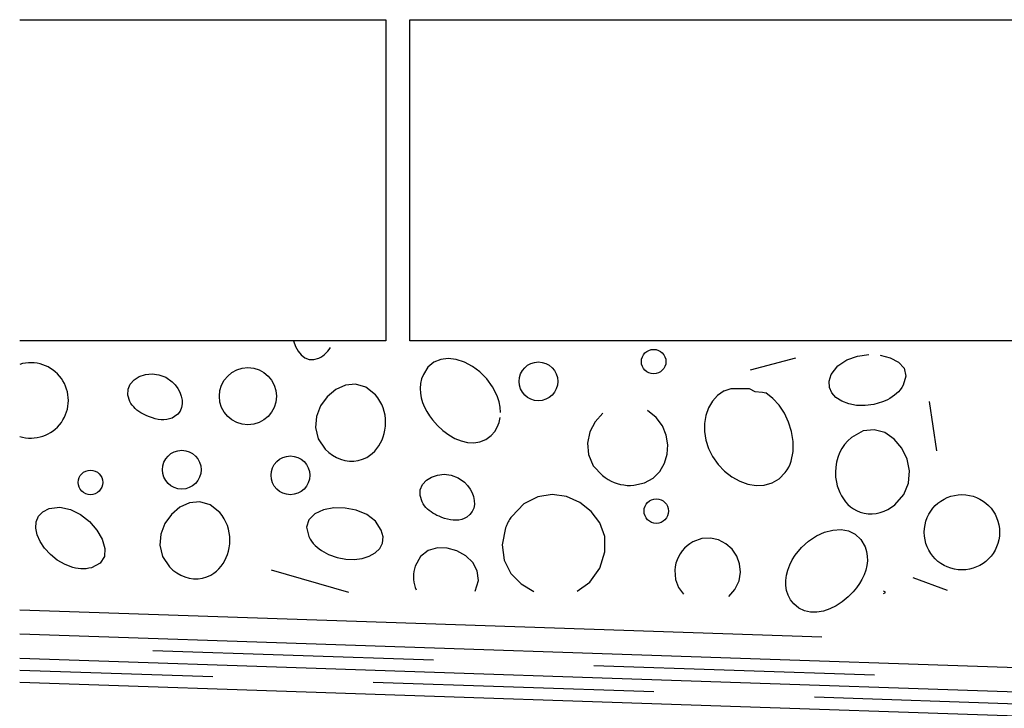
# Model space of a CAD drawing. Extents: x 0 to 2.02, y 0 to 1.44.
# Drawn here: x 0.37 to 0.5, y 0.5 to 0.58 of the extents above; entities that cross this region are included whole.
import ezdxf

# ---------------------------------------------------------------- set-up
doc = ezdxf.new("R2010")
doc.units = 0
doc.header["$MEASUREMENT"] = 0
doc.linetypes.add('Achse', pattern=[0.023, 0, -0.008, 0.015, 0])
doc.layers.add('05 Abdichtungen _ Trennlagen', color=7, linetype='Continuous')
doc.layers.add('06 Spezielles', color=7, linetype='Continuous')

msp = doc.modelspace()

# ---------------------------------------------------------------- linework, layer by layer
at = {"layer": '05 Abdichtungen _ Trennlagen', "linetype": 'Achse'}
msp.add_line((0.3746115915631978, 0.5102364128681165), (0.785411591563198, 0.4963575779960809), dxfattribs=at)
at = {"layer": '05 Abdichtungen _ Trennlagen', "linetype": 'Continuous'}
for p, q in [((0.3746115915631978, 0.5072347012277039), (0.7854115915631978, 0.4933558663556687)), ((0.3911907366912586, 0.5051737207299145), (0.4261707789399585, 0.5039919236749326)), ((0.3746115915631978, 0.5042329895872921), (0.7854115915631977, 0.490354154715257)), ((0.4461593745106445, 0.5033166110720857), (0.4811394167593445, 0.5021348140171038)), ((0.3746115915631978, 0.5027321337670876), (0.3986850339966296, 0.5019188150418321)), ((0.3746115915631977, 0.5012312779468813), (0.7854115915631978, 0.4873524430748457)), ((0.4186736295673154, 0.5012435024389847), (0.4536536718160155, 0.5000617053840033)), ((0.4736422673867013, 0.4993863927811559), (0.5086223096354014, 0.4982045957261745))]:
    msp.add_line(p, q, dxfattribs=at)
at = {"layer": '06 Spezielles', "linetype": 'Continuous'}
for p, q in [((0.3746115915631978, 0.5837056758814434), (0.4202251971213545, 0.5837056758814434)), ((0.4202251971213545, 0.5837056758814434), (0.4202251971213554, 0.543705675881446)), ((0.4232251971213549, 0.5837056758814434), (0.7232251971213551, 0.5837056758814461)), ((0.4232251971213551, 0.5437056758814456), (0.4232251971213549, 0.5837056758814434)), ((0.4202251971213554, 0.543705675881446), (0.3746115915631978, 0.543705675881446)), ((0.4087277871249164, 0.5437092394355081), (0.4089709414371048, 0.5430364170598705)), ((0.7232251971213551, 0.543705675881446), (0.4232251971213551, 0.543705675881446)), ((0.4089709414371048, 0.5430364170598705), (0.4092962826236927, 0.54244680818451)), ((0.4092962826236927, 0.54244680818451), (0.4096966200707227, 0.541963713477168)), ((0.4128169830249767, 0.5422127175176135), (0.4130021931816157, 0.5424250731785403)), ((0.4130021931816157, 0.5424250731785403), (0.4131713588304887, 0.5426530632160174)), ((0.4131713588304887, 0.5426530632160174), (0.4133250588284259, 0.5428945450778753)), ((0.4096966200707227, 0.541963713477168), (0.4101647631642388, 0.5416104336055851)), ((0.4101647631642388, 0.5416104336055851), (0.4106935212902841, 0.5414102692375025)), ((0.4106935212902841, 0.5414102692375025), (0.4112757038349016, 0.5413865210406632)), ((0.4112757038349016, 0.5413865210406632), (0.4119041201841354, 0.5415624896828075)), ((0.4119041201841354, 0.5415624896828075), (0.4121592969401508, 0.5416908823158333)), ((0.4121592969401508, 0.5416908823158333), (0.4123961137610754, 0.5418434795340898)), ((0.4123961137610754, 0.5418434795340898), (0.4126151495037403, 0.5420181387854068)), ((0.4126151495037403, 0.5420181387854068), (0.4128169830249767, 0.5422127175176135)), ((0.427075705410812, 0.5413999987062832), (0.4262178767861097, 0.5410491209574659)), ((0.4280221688664385, 0.5415083682465722), (0.427075705410812, 0.5413999987062832)), ((0.4290211336912457, 0.5413909812138531), (0.4280221688664385, 0.5415083682465722)), ((0.4300364664234909, 0.5410645892436432), (0.4290211336912457, 0.5413909812138531)), ((0.4656828785407694, 0.5401079064912526), (0.4713272425881421, 0.5416203092795335)), ((0.4765555671305325, 0.5406106881319932), (0.4776755424202828, 0.5413683879881379)), ((0.4776755424202828, 0.5413683879881379), (0.47900144916457, 0.5418320472261042)), ((0.47900144916457, 0.5418320472261042), (0.480422174822268, 0.5420178577325951)), ((0.4818266068522531, 0.5419420113943172), (0.4831036327133995, 0.5416207000979725)), ((0.4831036327133995, 0.5416207000979725), (0.4841421398645823, 0.5410701157302653)), ((0.4254848164540755, 0.5404389833646048), (0.4249126578764519, 0.5395528342921798)), ((0.4262178767861097, 0.5410491209574659), (0.4254848164540755, 0.5404389833646048)), ((0.4310320336014298, 0.5405459439714599), (0.4300364664234909, 0.5410645892436432)), ((0.4319717017633189, 0.5398517970328203), (0.4310320336014298, 0.5405459439714599)), ((0.4757526358364442, 0.5395427557709667), (0.4765555671305325, 0.5406106881319932)), ((0.4841421398645823, 0.5410701157302653), (0.4848310157646772, 0.5403064501778987)), ((0.4848310157646772, 0.5403064501778987), (0.4850591478725574, 0.5393458953275783)), ((0.3883897184060919, 0.5383326331984728), (0.3888715104917951, 0.5388660367588338)), ((0.3888715104917951, 0.5388660367588338), (0.3895132640671836, 0.539271419023315)), ((0.3895132640671836, 0.539271419023315), (0.3902717699248396, 0.5395273519946837)), ((0.3902717699248396, 0.5395273519946837), (0.3911038188573471, 0.5396124076757083)), ((0.3911038188573471, 0.5396124076757083), (0.3919662016572879, 0.5395051580691601)), ((0.3919662016572879, 0.5395051580691601), (0.3928157091172458, 0.5391841751778061)), ((0.3928157091172458, 0.5391841751778061), (0.3936091320298036, 0.5386280310044143)), ((0.4246951868299835, 0.5389801020004557), (0.4245666005215196, 0.5383974584907483)), ((0.4249126578764519, 0.5395528342921798), (0.4246951868299835, 0.5389801020004557)), ((0.4328193374474152, 0.5389989000632442), (0.4319717017633189, 0.5398517970328203)), ((0.4335388071919751, 0.5380040046982484), (0.4328193374474152, 0.5389989000632442)), ((0.4754779612375459, 0.538687678497332), (0.4757526358364437, 0.5395427557709658)), ((0.4755094957334239, 0.5379133990335161), (0.4754779612375459, 0.538687678497332)), ((0.4850591478725574, 0.5393458953275783), (0.4847154236470999, 0.5382046430660075)), ((0.3880788555334076, 0.5369674741790327), (0.3881110970174905, 0.5376926363394623)), ((0.3881110970174905, 0.5376926363394623), (0.3883897184060919, 0.5383326331984728)), ((0.3936091320298036, 0.5386280310044143), (0.3939953496488062, 0.5382266731853651)), ((0.3939953496488062, 0.5382266731853651), (0.3943175270608097, 0.5377856727009971)), ((0.3943175270608097, 0.5377856727009971), (0.394570065417172, 0.5373171400477914)), ((0.4139880446622289, 0.5376588239322819), (0.4129347490951554, 0.5367706414768385)), ((0.4151944190314799, 0.5382091402073446), (0.4139880446622289, 0.5376588239322819)), ((0.4164760142823176, 0.5383368155855104), (0.4151944190314799, 0.5382091402073446)), ((0.4177549724941502, 0.5379570753502634), (0.4164760142823176, 0.5383368155855104)), ((0.4189534357463847, 0.5369851447850871), (0.4177549724941502, 0.5379570753502634)), ((0.4245666005215196, 0.5383974584907483), (0.4245211688274091, 0.5378091090082115)), ((0.4245211688274091, 0.5378091090082115), (0.424553161624003, 0.5372192587979985)), ((0.4338720378840687, 0.5373923464265942), (0.4335388071919751, 0.5380040046982484)), ((0.4623959723044343, 0.5375014122028707), (0.4615832958235369, 0.5369210420540589)), ((0.4623959723044343, 0.5375014122028707), (0.4632664184120896, 0.5377843871367527)), ((0.4632664184120896, 0.5377843871367527), (0.4645675892506095, 0.5377843871367527)), ((0.4645675892506095, 0.5377843871367527), (0.4654969969924094, 0.5377843871367527)), ((0.4654969969924094, 0.5377843871367527), (0.4662405231858494, 0.5374126240400328)), ((0.4758084870106735, 0.5372323399863115), (0.4755094957334239, 0.5379133990335161)), ((0.48434065695476, 0.5376431378249182), (0.4841198815274295, 0.5373907908185025)), ((0.4845398277332787, 0.5379142933266614), (0.48434065695476, 0.5376431378249182)), ((0.4847154236470999, 0.5382046430660075), (0.4845398277332787, 0.5379142933266614)), ((0.3883362031612609, 0.5361785747144161), (0.3880788555334076, 0.5369674741790327)), ((0.394570065417172, 0.5373171400477914), (0.3947473658692521, 0.5368331857222302)), ((0.3947473658692521, 0.5368331857222302), (0.3948438295684076, 0.5363459202207981)), ((0.3948438295684076, 0.5363459202207981), (0.3948538576659968, 0.5358674540399759)), ((0.4129347490951554, 0.5367706414768385), (0.4121123902508529, 0.5356293675575299)), ((0.4192485443568015, 0.5366137189783173), (0.4189534357463847, 0.5369851447850871)), ((0.4195051103148466, 0.5362207625757911), (0.4192485443568015, 0.5366137189783173)), ((0.4197227852251786, 0.5358088919267208), (0.4195051103148466, 0.5362207625757911)), ((0.424553161624003, 0.5372192587979985), (0.42465684878765, 0.5366321131052629)), ((0.42465684878765, 0.5366321131052629), (0.4248265001947008, 0.5360518771751592)), ((0.4341429974857057, 0.5367579408984366), (0.4338720378840687, 0.5373923464265942)), ((0.4343458141931803, 0.5361097525175178), (0.4341429974857057, 0.5367579408984366)), ((0.460932768953854, 0.5362012894097647), (0.4604448192768107, 0.5353666350854431)), ((0.4615832958235369, 0.5369210420540589), (0.460932768953854, 0.5362012894097647)), ((0.4662405231858494, 0.5374126240400328), (0.4671699309276492, 0.5373196832658529)), ((0.4671699309276492, 0.5373196832658529), (0.4676034602933561, 0.5372646574051108)), ((0.4684788987835176, 0.5365643680249339), (0.4676034602933561, 0.5372646574051108)), ((0.4692500636809682, 0.5357034816778894), (0.4684788987835176, 0.5365643680249339)), ((0.47633618275589, 0.5366569239625116), (0.4758084870106735, 0.5372323399863115)), ((0.4770538306556689, 0.5361995735689096), (0.47633618275589, 0.5366569239625116)), ((0.4824518634280421, 0.5362500856144758), (0.4821350215038491, 0.5361185972916491)), ((0.4827608922146278, 0.5363976822367045), (0.4824518634280421, 0.5362500856144758)), ((0.4830601376477208, 0.5365617729006109), (0.4827608922146278, 0.5363976822367045)), ((0.4833476295114335, 0.5367427433484679), (0.4830601376477208, 0.5365617729006109)), ((0.4836213975898797, 0.5369409793225528), (0.4833476295114335, 0.5367427433484679)), ((0.4838794716671744, 0.5371568665651392), (0.4836213975898797, 0.5369409793225528)), ((0.4841198815274295, 0.5373907908185025), (0.4838794716671744, 0.5371568665651392)), ((0.3884772553806106, 0.5359326392206967), (0.3883362031612609, 0.5361785747144161)), ((0.3886387172470109, 0.5357032393782251), (0.3884772553806106, 0.5359326392206967)), ((0.3888188142648108, 0.5354897102373837), (0.3886387172470109, 0.5357032393782251)), ((0.3890157719383601, 0.5352913868485576), (0.3888188142648108, 0.5354897102373837)), ((0.3892278157720086, 0.5351076042621292), (0.3890157719383601, 0.5352913868485576)), ((0.3894531712701058, 0.5349376975284823), (0.3892278157720086, 0.5351076042621292)), ((0.3945922116619103, 0.5349853616260916), (0.3943093398629505, 0.5346059563859935)), ((0.3947718513133784, 0.5354098976762462), (0.3945922116619103, 0.5349853616260916)), ((0.3948538576659968, 0.5358674540399759), (0.3947718513133784, 0.5354098976762462)), ((0.4121123902508529, 0.5356293675575299), (0.4115988260499129, 0.5343197768908721)), ((0.4199012206924577, 0.5353807233803196), (0.4197227852251786, 0.5358088919267208)), ((0.4200400683213417, 0.5349388732858005), (0.4199012206924577, 0.5353807233803196)), ((0.4248265001947008, 0.5360518771751592), (0.4250563857215044, 0.535482756252839)), ((0.4250563857215044, 0.535482756252839), (0.4253407752444113, 0.5349289555834575)), ((0.4344746162027877, 0.5354567456875823), (0.4343458141931803, 0.5361097525175178)), ((0.4345235317108221, 0.534807884812373), (0.4344746162027877, 0.5354567456875823)), ((0.4539305653826219, 0.534176213792084), (0.4528643999908676, 0.5350592347399465)), ((0.4604448192768107, 0.5353666350854431), (0.4601198743738314, 0.5344415598965488)), ((0.4699013849652321, 0.5347090946747968), (0.4692500636809682, 0.5357034816778894)), ((0.4779226783966058, 0.5358727114122996), (0.4770538306556689, 0.5361995735689096)), ((0.4789039736652969, 0.5356887600994749), (0.4779226783966058, 0.5358727114122996)), ((0.4799589641483376, 0.5356601422372296), (0.4789039736652969, 0.5356887600994749)), ((0.4810488975323232, 0.5357992804323559), (0.4799589641483376, 0.5356601422372296)), ((0.4821350215038491, 0.5361185972916491), (0.4810488975323232, 0.5357992804323559)), ((0.4888905129580188, 0.53003057525703), (0.4879854453252028, 0.5361896407734301)), ((0.3896900639370003, 0.5347810016980015), (0.3894531712701058, 0.5349376975284823)), ((0.3899367192770428, 0.5346368518210673), (0.3896900639370003, 0.5347810016980015)), ((0.3901913627945824, 0.5345045829480664), (0.3899367192770428, 0.5346368518210673)), ((0.3904522199939692, 0.5343835301293804), (0.3901913627945824, 0.5345045829480664)), ((0.3907971542401411, 0.5342419151745337), (0.3904522199939692, 0.5343835301293804)), ((0.3911498659794096, 0.5341185607006436), (0.3907971542401411, 0.5342419151745337)), ((0.3915075726069644, 0.5340175891262784), (0.3911498659794096, 0.5341185607006436)), ((0.3918674915179963, 0.5339431228700113), (0.3915075726069644, 0.5340175891262784)), ((0.3922268401076949, 0.5338992843504138), (0.3918674915179963, 0.5339431228700113)), ((0.3925828357712513, 0.5338901959860545), (0.3922268401076949, 0.5338992843504138)), ((0.3929326959038556, 0.5339199801955075), (0.3925828357712513, 0.5338901959860545)), ((0.3932736379006975, 0.5339927593973401), (0.3929326959038556, 0.5339199801955075)), ((0.3936028791569689, 0.5341126560101261), (0.3932736379006975, 0.5339927593973401)), ((0.3939176370678585, 0.534283792452436), (0.3936028791569689, 0.5341126560101261)), ((0.3943093398629505, 0.5346059563859935), (0.3939176370678585, 0.534283792452436)), ((0.4115988260499129, 0.5343197768908721), (0.4114719144129275, 0.5329266441933815)), ((0.4201389797164911, 0.5344859579923762), (0.4200400683213417, 0.5349388732858005)), ((0.4201976064825632, 0.5340245938492574), (0.4201389797164911, 0.5344859579923762)), ((0.4202156002242179, 0.53355739720566), (0.4201976064825632, 0.5340245938492574)), ((0.4253407752444113, 0.5349289555834575), (0.4256739386397712, 0.5343946804121678)), ((0.4256739386397712, 0.5343946804121678), (0.4260501457839337, 0.5338841359841227)), ((0.4260501457839337, 0.5338841359841227), (0.4266642364129772, 0.5331890391275076)), ((0.4343582160073527, 0.5335584585411084), (0.4344866889135789, 0.534172134295634)), ((0.4472853837098151, 0.5347162422429874), (0.446326175002507, 0.5336556905253298)), ((0.4546999456654603, 0.5331321828808409), (0.4539305653826219, 0.534176213792084)), ((0.4601198743738314, 0.5344415598965488), (0.4599583618263414, 0.5334505446585358)), ((0.470417292615833, 0.5336083033264747), (0.4699013849652321, 0.5347090946747968)), ((0.4114719144129275, 0.5329266441933815), (0.4118095132604895, 0.531534744181573)), ((0.4200365943475484, 0.5321976523780347), (0.4201282950529113, 0.5326159718138714)), ((0.4201282950529113, 0.5326159718138714), (0.4201926125461143, 0.5330869844107933)), ((0.4201926125461143, 0.5330869844107933), (0.4202156002242179, 0.53355739720566)), ((0.4266642364129772, 0.5331890391275076), (0.4273439628214064, 0.532562524848704)), ((0.4273439628214064, 0.532562524848704), (0.4280744886463123, 0.5320205943182836)), ((0.4338028926531299, 0.5324331889336693), (0.4341322411884381, 0.5329758219525385)), ((0.4341322411884381, 0.5329758219525385), (0.4343582160073527, 0.5335584585411084)), ((0.446326175002507, 0.5336556905253298), (0.4456646479222239, 0.5323826598839765)), ((0.4551807533803324, 0.5319835041807455), (0.4546999456654603, 0.5331321828808409)), ((0.4599583618263414, 0.5334505446585358), (0.4599607092157646, 0.5324180701868602)), ((0.4707822166122946, 0.5324282039437409), (0.470417292615833, 0.5336083033264747)), ((0.4811149180709667, 0.5326636047997155), (0.4797132550826151, 0.5325006950628706)), ((0.4824281537495978, 0.5322952611308951), (0.4811149180709667, 0.5326636047997155)), ((0.4118095132604895, 0.531534744181573), (0.4126894805131899, 0.5302288515719633)), ((0.4195787779472469, 0.5310098997848351), (0.4197615942298593, 0.531391548913791)), ((0.4197615942298593, 0.531391548913791), (0.4199142802182455, 0.5317884889280986)), ((0.4199142802182455, 0.5317884889280986), (0.4200365943475484, 0.5321976523780347)), ((0.4280744886463123, 0.5320205943182836), (0.4288409775247867, 0.5315792487068207)), ((0.4288409775247867, 0.5315792487068207), (0.429628593093922, 0.5312544891848883)), ((0.4319698363162102, 0.5311397388620049), (0.4326935950189067, 0.5314413354039269)), ((0.4326935950189067, 0.5314413354039269), (0.4333642985977234, 0.5319395238882443)), ((0.4333642985977234, 0.5319395238882443), (0.4338028926531299, 0.5324331889336693)), ((0.4456646479222239, 0.5323826598839765), (0.4453625342098866, 0.5309858715757616)), ((0.455381201068186, 0.530786539866329), (0.4551807533803324, 0.5319835041807455)), ((0.4599607092157646, 0.5324180701868602), (0.4601273441235252, 0.5313686172969754)), ((0.4601273441235252, 0.5313686172969754), (0.4604586941310495, 0.5303266668043376)), ((0.4709805869341417, 0.5311958928374176), (0.4707822166122946, 0.5324282039437409)), ((0.47828819070838, 0.5317056806106977), (0.4778211339418647, 0.5312804547738823)), ((0.4797132550826151, 0.5325006950628706), (0.47828819070838, 0.5317056806106977)), ((0.4835879361946707, 0.5314965153660767), (0.4824281537495978, 0.5322952611308951)), ((0.4845292394823473, 0.5303682188149255), (0.4835879361946707, 0.5314965153660767)), ((0.4126894805131899, 0.5302288515719633), (0.413120613254443, 0.5298259532684453)), ((0.4188519629826162, 0.5299873722073252), (0.4191237207587686, 0.5303047439818767)), ((0.4191237207587686, 0.5303047439818767), (0.4193660729352641, 0.5306466089909545)), ((0.4193660729352641, 0.5306466089909545), (0.4195787779472469, 0.5310098997848351)), ((0.429628593093922, 0.5312544891848883), (0.4304224989908096, 0.5310623169230593)), ((0.4304224989908096, 0.5310623169230593), (0.431207858852542, 0.5310187330919067)), ((0.431207858852542, 0.5310187330919067), (0.4319698363162102, 0.5311397388620049)), ((0.4453625342098866, 0.5309858715757616), (0.4454815656064178, 0.5295540468575219)), ((0.4553095012699682, 0.5295976521121193), (0.455381201068186, 0.530786539866329)), ((0.4604586941310495, 0.5303266668043376), (0.4609551868197607, 0.5293166995244007)), ((0.4710056738294119, 0.5307798249336186), (0.4709805869341417, 0.5311958928374176)), ((0.47098279949628, 0.5299546290505335), (0.4710068357488401, 0.5303654896549337)), ((0.4710068357488401, 0.5303654896549337), (0.4710056738294119, 0.5307798249336186)), ((0.477066304231803, 0.5303043819785733), (0.4767801800086968, 0.5297641089473633)), ((0.4774135636629321, 0.5308115929086274), (0.477066304231803, 0.5303043819785733)), ((0.4778211339418647, 0.5312804547738823), (0.4774135636629321, 0.5308115929086274)), ((0.4851870376887899, 0.5290112227871067), (0.4845292394823473, 0.5303682188149255)), ((0.413120613254443, 0.5298259532684453), (0.4135886454432521, 0.5294806482208085)), ((0.4135886454432521, 0.5294806482208085), (0.414086921984942, 0.5291964474768593)), ((0.414086921984942, 0.5291964474768593), (0.4146087877848385, 0.5289768620844022)), ((0.4146087877848385, 0.5289768620844022), (0.4151475877482673, 0.5288254030912425)), ((0.4167990416730012, 0.5288148949855955), (0.4173390273438135, 0.5289710520676731)), ((0.4173390273438135, 0.5289710520676731), (0.4178626717047862, 0.5292128907880738)), ((0.4178626717047862, 0.5292128907880738), (0.4182211968907681, 0.5294383781606982)), ((0.4182211968907681, 0.5294383781606982), (0.4185510411716635, 0.529697561117024)), ((0.4185510411716635, 0.529697561117024), (0.4188519629826162, 0.5299873722073252)), ((0.4454815656064178, 0.5295540468575219), (0.4460834738527377, 0.5281759069860903)), ((0.4549738665266282, 0.5284732030926467), (0.4553095012699682, 0.5295976521121193)), ((0.4609551868197607, 0.5293166995244007), (0.4616392016177767, 0.5283394164369604)), ((0.4707467697452057, 0.5287603157747642), (0.4708540396906084, 0.5291503000612767)), ((0.4708540396906084, 0.5291503000612767), (0.4709322918755842, 0.5295489851695905)), ((0.4709322918755842, 0.5295489851695905), (0.47098279949628, 0.5299546290505335)), ((0.4765560153538335, 0.5291960607786388), (0.476394634627433, 0.5286055244360415)), ((0.4767801800086968, 0.5297641089473633), (0.4765560153538335, 0.5291960607786388)), ((0.4854963048901612, 0.5275263785922846), (0.4851870376887899, 0.5290112227871067)), ((0.4151475877482673, 0.5288254030912425), (0.4156966667805534, 0.5287455815451843)), ((0.4156966667805534, 0.5287455815451843), (0.4162493697870229, 0.5287409084940342)), ((0.4162493697870229, 0.5287409084940342), (0.4167990416730012, 0.5288148949855955)), ((0.4460834738527377, 0.5281759069860903), (0.4472299906897684, 0.5269401732183057)), ((0.4543825093791143, 0.5274695549824409), (0.4549738665266282, 0.5284732030926467)), ((0.4616392016177767, 0.5283394164369604), (0.4624526809365096, 0.5274921137741413)), ((0.4700020484364077, 0.5273222278301652), (0.470238121384978, 0.5276599883377533)), ((0.470238121384978, 0.5276599883377533), (0.4704400837885367, 0.5280134178638307)), ((0.4704400837885367, 0.5280134178638307), (0.4706092088432308, 0.528380774359225)), ((0.4706092088432308, 0.528380774359225), (0.4707467697452057, 0.5287603157747642)), ((0.4762968621897151, 0.5279977868832142), (0.4762635224009003, 0.5273781350837976)), ((0.476394634627433, 0.5286055244360415), (0.4762968621897151, 0.5279977868832142)), ((0.4252899050053387, 0.5263575218312635), (0.4259316585807269, 0.5267629040957438)), ((0.4259316585807269, 0.5267629040957438), (0.4266901644383831, 0.5270188370671125)), ((0.4266901644383831, 0.5270188370671125), (0.4275222133708905, 0.5271038927481375)), ((0.4275222133708905, 0.5271038927481375), (0.4283845961708312, 0.5269966431415889)), ((0.4283845961708312, 0.5269966431415889), (0.429234103630789, 0.526675660250234)), ((0.429234103630789, 0.526675660250234), (0.4300275265433472, 0.5261195160768435)), ((0.4472299906897684, 0.5269401732183057), (0.4475736226512767, 0.5266885760474822)), ((0.4475736226512767, 0.5266885760474822), (0.4479320352188732, 0.5264638879118113)), ((0.4479320352188732, 0.5264638879118113), (0.4483037683204102, 0.5262670415592976)), ((0.4524654780353564, 0.5260501101879491), (0.4535436423683736, 0.5266430699560325)), ((0.4535436423683736, 0.5266430699560325), (0.4543825093791143, 0.5274695549824409)), ((0.4624526809365096, 0.5274921137741413), (0.4633654648609948, 0.5267908685365454)), ((0.4633654648609948, 0.5267908685365454), (0.4643473934762669, 0.5262517577247734)), ((0.4683633565459344, 0.5260381987479716), (0.4692386098906719, 0.5265509150743508)), ((0.4692386098906719, 0.5265509150743508), (0.4700020484364077, 0.5273222278301652)), ((0.4762635224009003, 0.5273781350837976), (0.476295439621208, 0.5267518560014341)), ((0.476295439621208, 0.5267518560014341), (0.4763934382108586, 0.5261242365997663)), ((0.4853920151626231, 0.5260145375401262), (0.4854963048901612, 0.5275263785922846)), ((0.4244972500469512, 0.5244589592514615), (0.424529491531034, 0.5251841214118911)), ((0.424529491531034, 0.5251841214118911), (0.4248081129196351, 0.525824118270902)), ((0.4248081129196351, 0.525824118270902), (0.4252899050053387, 0.5263575218312635)), ((0.4300275265433472, 0.5261195160768435), (0.4304137441623497, 0.5257181582577934)), ((0.4304137441623497, 0.5257181582577934), (0.430735921574353, 0.5252771577734254)), ((0.430735921574353, 0.5252771577734254), (0.4309884599307152, 0.5248086251202193)), ((0.4483037683204102, 0.5262670415592976), (0.4486873618837384, 0.5260989697379492)), ((0.4486873618837384, 0.5260989697379492), (0.4490813558367094, 0.525960605195773)), ((0.4490813558367094, 0.525960605195773), (0.4494842901071746, 0.5258528806807758)), ((0.4494842901071746, 0.5258528806807758), (0.4498947046229861, 0.5257767289409645)), ((0.4498947046229861, 0.5257767289409645), (0.4503111393119946, 0.5257330827243472)), ((0.4503111393119946, 0.5257330827243472), (0.4507321341020517, 0.5257228747789298)), ((0.4507321341020517, 0.5257228747789298), (0.4511562289210085, 0.5257470378527214)), ((0.4511562289210085, 0.5257470378527214), (0.4524654780353564, 0.5260501101879491)), ((0.4643473934762669, 0.5262517577247734), (0.465368306867362, 0.5258908583394284)), ((0.465368306867362, 0.5258908583394284), (0.4663980451193146, 0.5257242473811128)), ((0.4663980451193146, 0.5257242473811128), (0.4674064483171604, 0.5257680018504267)), ((0.4674064483171604, 0.5257680018504267), (0.4683633565459344, 0.5260381987479716)), ((0.4763934382108586, 0.5261242365997663), (0.476502655611634, 0.5256818631495235)), ((0.476502655611634, 0.5256818631495235), (0.4766432598340814, 0.525249464387084)), ((0.4766432598340814, 0.525249464387084), (0.4768152072367402, 0.5248306625336805)), ((0.4848091425823389, 0.5245765509402958), (0.4853920151626231, 0.5260145375401262)), ((0.4247545976748044, 0.5236700597868444), (0.4244972500469512, 0.5244589592514615)), ((0.4309884599307152, 0.5248086251202193), (0.4311657603827956, 0.5243246707946589)), ((0.4311657603827956, 0.5243246707946589), (0.431262224081951, 0.5238374052932264)), ((0.4391722806332262, 0.5243000109786289), (0.4374488508794653, 0.523417365471714)), ((0.4409830407203226, 0.5245809209228622), (0.4391722806332262, 0.5243000109786289)), ((0.4427715491467024, 0.5243283018378246), (0.4409830407203226, 0.5245809209228622)), ((0.4444282239183117, 0.5236103602569235), (0.4427715491467024, 0.5243283018378246)), ((0.4768152072367402, 0.5248306625336805), (0.4770184541781466, 0.5244290798105462)), ((0.4770184541781466, 0.5244290798105462), (0.4772529570168397, 0.5240483384389165)), ((0.4772529570168397, 0.5240483384389165), (0.4775186721113579, 0.523692060640025)), ((0.4836826612254699, 0.5233132701024585), (0.4848091425823389, 0.5245765509402958)), ((0.3774875413894808, 0.5224416986844038), (0.3782922835595551, 0.5228404383474277)), ((0.3782922835595557, 0.5228404383474285), (0.3796177703818558, 0.5230085540060188)), ((0.3796177703818558, 0.5230085540060188), (0.3809416193524753, 0.5227330950714317)), ((0.3809416193524753, 0.5227330950714317), (0.382198028321819, 0.5221050464385626)), ((0.3945766459803254, 0.5230092345798449), (0.3935233504132519, 0.5221210521244024)), ((0.3957830203495763, 0.5235595508549076), (0.3945766459803254, 0.5230092345798449)), ((0.397064615600414, 0.5236872262330734), (0.3957830203495763, 0.5235595508549076)), ((0.3983435738122467, 0.5233074859978264), (0.397064615600414, 0.5236872262330734)), ((0.3995420370644813, 0.5223355554326505), (0.3983435738122467, 0.5233074859978264)), ((0.4137453480802104, 0.5229166898700068), (0.4124519574825998, 0.5226693505055531)), ((0.4151518176065561, 0.5229116435506898), (0.4137453480802104, 0.5229166898700068)), ((0.4165595062363334, 0.5226444364019058), (0.4151518176065561, 0.5229116435506898)), ((0.4248956498941541, 0.5234241242931255), (0.4247545976748044, 0.5236700597868444)), ((0.4250571117605542, 0.5231947244506534), (0.4248956498941541, 0.5234241242931255)), ((0.4252372087783542, 0.5229811953098129), (0.4250571117605542, 0.5231947244506534)), ((0.4254341664519034, 0.5227828719209868), (0.4252372087783542, 0.5229811953098129)), ((0.4256462102855521, 0.5225990893345585), (0.4254341664519034, 0.5227828719209868)), ((0.4311902458269219, 0.5229013827486741), (0.4310106061754535, 0.5224768466985199)), ((0.43127225217954, 0.5233589391124043), (0.4311902458269219, 0.5229013827486741)), ((0.431262224081951, 0.5238374052932264), (0.43127225217954, 0.5233589391124043)), ((0.4374488508794653, 0.523417365471714), (0.4359223334530948, 0.521864777868712)), ((0.4458434830410983, 0.5224953027135664), (0.4444282239183117, 0.5236103602569235)), ((0.4775186721113579, 0.523692060640025), (0.477815555820238, 0.5233638686351041)), ((0.477815555820238, 0.5233638686351041), (0.4781435645020183, 0.5230673846453895)), ((0.4781435645020183, 0.5230673846453895), (0.4785026545152365, 0.5228062308921153)), ((0.4785026545152365, 0.5228062308921153), (0.4788927822184313, 0.522584029596513)), ((0.4823365767337999, 0.5225202546444376), (0.4828059766750765, 0.5227373877581956)), ((0.4828059766750765, 0.5227373877581956), (0.483256177749111, 0.5230026618025079)), ((0.483256177749111, 0.5230026618025079), (0.4836826612254699, 0.5233132701024585)), ((0.3766738888404171, 0.5211906083608207), (0.3769541062915066, 0.5218796042895133)), ((0.3769541062915066, 0.5218796042895133), (0.3774875413894808, 0.5224416986844038)), ((0.382198028321819, 0.5221050464385626), (0.3833211951402953, 0.5212153930023082)), ((0.3935233504132519, 0.5221210521244024), (0.3927009915689495, 0.5209797782050924)), ((0.3998371456748981, 0.5219641296258803), (0.3995420370644813, 0.5223355554326505)), ((0.400093711632943, 0.5215711732233537), (0.3998371456748981, 0.5219641296258803)), ((0.400311386543275, 0.5211593025742842), (0.400093711632943, 0.5215711732233537)), ((0.4113835056390282, 0.5221794006030223), (0.4106518523747986, 0.5214566153081082)), ((0.4124519574825998, 0.5226693505055531), (0.4113835056390282, 0.5221794006030223)), ((0.417856554144239, 0.522105293277964), (0.4165595062363334, 0.5226444364019058)), ((0.418931101504969, 0.5212844390331668), (0.417856554144239, 0.522105293277964)), ((0.425871565783649, 0.5224291826009111), (0.4256462102855521, 0.5225990893345585)), ((0.4261084584505436, 0.5222724867704289), (0.425871565783649, 0.5224291826009111)), ((0.4263551137905862, 0.5221283368934961), (0.4261084584505436, 0.5222724867704289)), ((0.4266097573081257, 0.5219960680204947), (0.4263551137905862, 0.5221283368934961)), ((0.4268706145075126, 0.5218750152018092), (0.4266097573081257, 0.5219960680204947)), ((0.4272155487536843, 0.5217334002469629), (0.4268706145075126, 0.5218750152018092)), ((0.4275682604929529, 0.5216100457730719), (0.4272155487536843, 0.5217334002469629)), ((0.4279259671205078, 0.5215090741987067), (0.4275682604929529, 0.5216100457730719)), ((0.4282858860315396, 0.5214346079424406), (0.4279259671205078, 0.5215090741987067)), ((0.429692032414241, 0.5214842444697685), (0.4293510904173991, 0.5214114652679358)), ((0.4300212736705122, 0.5216041410825545), (0.429692032414241, 0.5214842444697685)), ((0.4303360315814017, 0.5217752775248639), (0.4300212736705122, 0.5216041410825545)), ((0.4307277343764938, 0.5220974414584219), (0.4303360315814017, 0.5217752775248639)), ((0.4310106061754535, 0.5224768466985199), (0.4307277343764938, 0.5220974414584219)), ((0.4357389861393856, 0.5215981495230957), (0.4356530729985698, 0.5214615406705989)), ((0.4358287475037432, 0.5217325715219996), (0.4357389861393856, 0.5215981495230957)), ((0.4359223334530948, 0.521864777868712), (0.4358287475037432, 0.5217325715219996)), ((0.4469077445210086, 0.5210513357411619), (0.4458434830410983, 0.5224953027135664)), ((0.4788927822184313, 0.522584029596513), (0.4793700497782852, 0.5223855892987719)), ((0.4793700497782852, 0.5223855892987719), (0.4798597495839273, 0.5222549366559903)), ((0.4798597495839273, 0.5222549366559903), (0.4803573629049243, 0.5221892649932514)), ((0.4803573629049243, 0.5221892649932514), (0.4808583710108423, 0.5221857676356416)), ((0.4808583710108423, 0.5221857676356416), (0.4813582551712493, 0.522241637908246)), ((0.4813582551712493, 0.522241637908246), (0.4818524966557134, 0.5223540691361492)), ((0.4818524966557134, 0.5223540691361492), (0.4823365767337999, 0.5225202546444376)), ((0.3766287996109928, 0.5204111640963887), (0.3766738888404171, 0.5211906083608207)), ((0.3768007491780199, 0.5195777246942819), (0.3766287996109928, 0.5204111640963887)), ((0.3833211951402953, 0.5212153930023082), (0.3842453176583103, 0.5201551196575642)), ((0.3927009915689495, 0.5209797782050924), (0.3921874273680094, 0.5196701875384346)), ((0.4004898220105542, 0.5207311340278831), (0.400311386543275, 0.5211593025742842)), ((0.4006286696394382, 0.5202892839333635), (0.4004898220105542, 0.5207311340278831)), ((0.4007275810345874, 0.5198363686399383), (0.4006286696394382, 0.5202892839333635)), ((0.4106518523747986, 0.5214566153081082), (0.4103688575152157, 0.5205107697665055)), ((0.4103688575152157, 0.5205107697665055), (0.410646380885582, 0.5193516391239084)), ((0.4196712884932192, 0.5201720985218214), (0.418931101504969, 0.5212844390331668)), ((0.4286452346212384, 0.5213907694228417), (0.4282858860315396, 0.5214346079424406)), ((0.4290012302847945, 0.5213816810584833), (0.4286452346212384, 0.5213907694228417)), ((0.4293510904173991, 0.5214114652679358), (0.4290012302847945, 0.5213816810584833)), ((0.4351614169100819, 0.5204464658848171), (0.4347318233533529, 0.5183222312817617)), ((0.435219730606754, 0.5205975763516992), (0.4351614169100819, 0.5204464658848171)), ((0.4352820579968056, 0.5207467015551788), (0.435219730606754, 0.5205975763516992)), ((0.4353483754416888, 0.5208938126966585), (0.4352820579968056, 0.5207467015551788)), ((0.4354186593028548, 0.5210388809775388), (0.4353483754416888, 0.5208938126966585)), ((0.4354928859417559, 0.5211818775992221), (0.4354186593028548, 0.5210388809775388)), ((0.4355710317198434, 0.5213227737631092), (0.4354928859417559, 0.5211818775992221)), ((0.4356530729985698, 0.5214615406705989), (0.4355710317198434, 0.5213227737631092)), ((0.4475114263639891, 0.5193466658731185), (0.4469077445210086, 0.5210513357411619)), ((0.3771716481162802, 0.518726743352564), (0.3768007491780199, 0.5195777246942819)), ((0.3842453176583103, 0.5201551196575642), (0.3849045937262708, 0.5190152112992252)), ((0.3921874273680094, 0.5196701875384346), (0.392060515731024, 0.5182770548409441)), ((0.4007862078006597, 0.5193750044968208), (0.4007275810345874, 0.5198363686399383)), ((0.4008042015423144, 0.5189078078532221), (0.4007862078006597, 0.5193750044968208)), ((0.410646380885582, 0.5193516391239084), (0.4108049885376651, 0.5190516716110185)), ((0.4108049885376651, 0.5190516716110185), (0.4109882358747317, 0.5187695108082844)), ((0.4198963340801595, 0.5193026402059924), (0.4196712884932196, 0.520172098521821)), ((0.4198203239288186, 0.5185314556824121), (0.4198963340801595, 0.5193026402059924)), ((0.4475449465759871, 0.5174494996428445), (0.4475114263639891, 0.5193466658731185)), ((0.4596183884660952, 0.5191008749960617), (0.4585143738996375, 0.5186943165677276)), ((0.4606949063198134, 0.5191687970129815), (0.4596183884660952, 0.5191008749960617)), ((0.4617058264892197, 0.5189419301831517), (0.4606949063198134, 0.5191687970129815)), ((0.4729229816484894, 0.518789593189406), (0.4739010141852324, 0.5194285521739745)), ((0.4739010141852324, 0.5194285521739745), (0.4749247603436234, 0.5198890852643467)), ((0.4749247603436234, 0.5198890852643467), (0.4759571830970774, 0.5201565465391824)), ((0.4759571830970774, 0.5201565465391824), (0.4769612454190102, 0.5202162900771405)), ((0.4769612454190102, 0.5202162900771405), (0.4778999102828384, 0.5200536699568801)), ((0.4778999102828384, 0.5200536699568801), (0.4787361406619783, 0.5196540402570609)), ((0.4787361406619783, 0.5196540402570609), (0.4794328995298455, 0.5190027550563441)), ((0.3777234070005569, 0.5178946732692968), (0.3771716481162802, 0.518726743352564)), ((0.3784379364056334, 0.5171179676425468), (0.3777234070005569, 0.5178946732692968)), ((0.3849045937262708, 0.5190152112992252), (0.3852332211945831, 0.5178866528221877)), ((0.3852332211945831, 0.5178866528221877), (0.3851653979136543, 0.5168604291213481)), ((0.392060515731024, 0.5182770548409441), (0.3923981145785859, 0.5168851548291364)), ((0.400625195665645, 0.5175480630255973), (0.4007168963710079, 0.5179663824614344)), ((0.4007168963710079, 0.5179663824614344), (0.4007812138642109, 0.5184373950583567)), ((0.4007812138642109, 0.5184373950583567), (0.4008042015423144, 0.5189078078532221)), ((0.4109882358747317, 0.5187695108082844), (0.4111941337580415, 0.518504884916489)), ((0.4111941337580415, 0.518504884916489), (0.4114206930488545, 0.5182575221364152)), ((0.4114206930488545, 0.5182575221364152), (0.4116659246084315, 0.5180271506688445)), ((0.4116659246084315, 0.5180271506688445), (0.4119278392980312, 0.5178134987145597)), ((0.4119278392980312, 0.5178134987145597), (0.412204447978914, 0.5176162944743448)), ((0.4189227467593564, 0.5173246018130349), (0.419482660626212, 0.5178687184013389)), ((0.419482660626212, 0.5178687184013389), (0.4198203239288186, 0.5185314556824121)), ((0.4266583898615032, 0.5179464345214195), (0.4255167471239805, 0.5176030673486087)), ((0.4278867382273635, 0.5179285641133169), (0.4266583898615032, 0.5179464345214195)), ((0.4291001716951052, 0.5175910511627109), (0.4278867382273635, 0.5179285641133169)), ((0.4347318233533529, 0.5183222312817617), (0.4349977020441788, 0.5164145579579635)), ((0.4574556887829783, 0.5179017912758255), (0.4571685077240282, 0.5175763460825631)), ((0.4577768402636243, 0.5181983018954197), (0.4574556887829783, 0.5179017912758255)), ((0.4581302920183742, 0.5184633272298758), (0.4577768402636243, 0.5181983018954197)), ((0.4585143738996381, 0.5186943165677271), (0.4581302920183742, 0.5184633272298758)), ((0.4626130480027453, 0.5184641220712392), (0.4617058264892197, 0.5189419301831517)), ((0.463378469888819, 0.5177792202419069), (0.4626130480027453, 0.5184641220712392)), ((0.4712522055462794, 0.5170349812230408), (0.472027699759977, 0.5179868542319812)), ((0.472027699759977, 0.5179868542319812), (0.4729229816484894, 0.518789593189406)), ((0.4794328995298455, 0.5190027550563441), (0.4799531498598559, 0.518085168433386)), ((0.4799531498598559, 0.518085168433386), (0.4801373238734116, 0.5175008775240206)), ((0.3792971469062932, 0.5164330796703753), (0.3784379364056334, 0.5171179676425468)), ((0.3851653979136543, 0.5168604291213481), (0.3846353217338916, 0.5160275250916015)), ((0.3923981145785859, 0.5168851548291364), (0.3932780818312862, 0.5155792622195263)), ((0.4001673792653435, 0.5163603104323977), (0.4003501955479559, 0.516741959561354)), ((0.4003501955479559, 0.516741959561354), (0.4005028815363421, 0.5171388995756616)), ((0.4005028815363421, 0.5171388995756616), (0.400625195665645, 0.5175480630255973)), ((0.412204447978914, 0.5176162944743448), (0.4124937615123407, 0.5174352661489814)), ((0.4124937615123407, 0.5174352661489814), (0.4127937907595703, 0.5172701419392509)), ((0.4127937907595703, 0.5172701419392509), (0.4131025465818632, 0.5171206500459382)), ((0.4131025465818632, 0.5171206500459382), (0.4141685095068852, 0.5167394000221597)), ((0.4141685095068852, 0.5167394000221597), (0.4152486373897525, 0.5165378113927135)), ((0.4163035276434488, 0.5165057107073383), (0.417293777680959, 0.5166329245157741)), ((0.417293777680959, 0.5166329245157741), (0.4181799849152666, 0.5169092793677597)), ((0.4181799849152666, 0.5169092793677597), (0.4189227467593564, 0.5173246018130349)), ((0.4245634305412527, 0.5168568675564722), (0.4239000606397759, 0.515666240106599)), ((0.4255167471239805, 0.5176030673486087), (0.4245634305412527, 0.5168568675564722)), ((0.4301970697382724, 0.5169754907080146), (0.4291001716951052, 0.5175910511627109)), ((0.4310758118304072, 0.5161234777876382), (0.4301970697382724, 0.5169754907080146)), ((0.4468987231629498, 0.5154280435837468), (0.4475449465759871, 0.5174494996428445)), ((0.4567027374615782, 0.5168488548209096), (0.4565274885532604, 0.516451910175455)), ((0.4569169672343646, 0.5172245170271017), (0.4567027374615782, 0.5168488548209096)), ((0.4571685077240282, 0.5175763460825631), (0.4569169672343646, 0.5172245170271017)), ((0.4639639911758696, 0.5169310722598222), (0.463378469888819, 0.5177792202419069)), ((0.4643315108923267, 0.5159635256896484), (0.4639639911758696, 0.5169310722598222)), ((0.4708843506469114, 0.516443498925379), (0.4712522055462794, 0.5170349812230408)), ((0.4801373238734116, 0.5175008775240206), (0.4802321902712341, 0.5169118034499931)), ((0.4802321902712341, 0.5169118034499931), (0.4802437115320308, 0.5163218149645279)), ((0.3802829490773197, 0.5158764625508474), (0.3792971469062932, 0.5164330796703753)), ((0.3805980258475799, 0.5157407989492131), (0.3802829490773197, 0.5158764625508474)), ((0.3809192136800133, 0.5156219632217174), (0.3805980258475799, 0.5157407989492131)), ((0.3812454165406843, 0.5155216374080029), (0.3809192136800133, 0.5156219632217174)), ((0.3815755383956614, 0.5154415035477111), (0.3812454165406843, 0.5155216374080029)), ((0.3819084832110118, 0.5153832436804864), (0.3815755383956614, 0.5154415035477111)), ((0.3822431549528021, 0.5153485398459696), (0.3819084832110118, 0.5153832436804864)), ((0.3825784575870988, 0.5153390740838044), (0.3822431549528021, 0.5153485398459696)), ((0.3829132950799688, 0.5153565284336334), (0.3825784575870988, 0.5153390740838044)), ((0.3832465713974811, 0.5154025849350989), (0.3829132950799688, 0.5153565284336334)), ((0.3835771905057009, 0.515478925627844), (0.3832465713974811, 0.5154025849350989)), ((0.3846353217338916, 0.5160275250916015), (0.3835771905057009, 0.515478925627844)), ((0.3932780818312862, 0.5155792622195263), (0.3937092145725394, 0.5151763639160079)), ((0.3994405643007128, 0.5153377828548877), (0.3997123220768652, 0.5156551546294397)), ((0.3997123220768652, 0.5156551546294397), (0.3999546742533607, 0.515997019638518)), ((0.3999546742533607, 0.515997019638518), (0.4001673792653435, 0.5163603104323977)), ((0.4152486373897525, 0.5165378113927135), (0.4163035276434488, 0.5165057107073383)), ((0.4239000606397754, 0.515666240106599), (0.4238041880219672, 0.5153402316076265)), ((0.4316347774450539, 0.515076607439994), (0.4310758118304072, 0.5161234777876382)), ((0.4349977020441788, 0.5164145579579635), (0.4358318612382281, 0.5147774347981144)), ((0.4456479692876299, 0.513659626824619), (0.4468987231629498, 0.5154280435837468)), ((0.4563006139203942, 0.515604376412635), (0.4562523284910274, 0.515158888718207)), ((0.4563928906570018, 0.5160362338022071), (0.4563006139203942, 0.515604376412635)), ((0.4565274885532604, 0.516451910175455), (0.4563928906570018, 0.5160362338022071)), ((0.4644429280666189, 0.5149204280960524), (0.4643315108923267, 0.5159635256896484)), ((0.4703375980626135, 0.515190273990167), (0.4705773556131737, 0.5158257258852283)), ((0.4705773556131737, 0.5158257258852283), (0.4708843506469114, 0.516443498925379)), ((0.4801778501345058, 0.5157347808208548), (0.4800405685573649, 0.5151545697722009)), ((0.4802437115320308, 0.5163218149645279), (0.4801778501345058, 0.5157347808208548)), ((0.3937092145725394, 0.5151763639160079), (0.3941772467613486, 0.5148310588683715)), ((0.3941772467613486, 0.5148310588683715), (0.3946755233030387, 0.5145468581244219)), ((0.3946755233030387, 0.5145468581244219), (0.3951973891029351, 0.5143272727319648)), ((0.3951973891029351, 0.5143272727319648), (0.3957361890663638, 0.5141758137388046)), ((0.3957361890663638, 0.5141758137388046), (0.39628526809865, 0.5140959921927477)), ((0.3968379711051193, 0.5140913191415963), (0.3973876429910976, 0.5141653056331585)), ((0.3973876429910976, 0.5141653056331585), (0.3979276286619099, 0.5143214627152357)), ((0.3979276286619099, 0.5143214627152357), (0.3984512730228828, 0.5145633014356363)), ((0.3984512730228828, 0.5145633014356363), (0.3988097982088645, 0.5147887888082616)), ((0.3988097982088645, 0.5147887888082616), (0.3991396424897599, 0.5150479717645866)), ((0.3991396424897599, 0.5150479717645866), (0.3994405643007128, 0.5153377828548877)), ((0.4156418452674122, 0.5123864737728652), (0.4059818310971215, 0.5151898075987265)), ((0.4236956923646951, 0.5146777015781909), (0.4236826330632577, 0.5143442886243208)), ((0.4236826330632577, 0.5143442886243208), (0.4236967419386372, 0.514011516095414)), ((0.4237361379739362, 0.5150102006687249), (0.4236956923646951, 0.5146777015781909)), ((0.4238041880219672, 0.5153402316076265), (0.4237361379739362, 0.5150102006687249)), ((0.4317723460557555, 0.5138764747034918), (0.4316347774450539, 0.515076607439994)), ((0.4358318612382281, 0.5147774347981144), (0.4371071091911695, 0.5134648506869053)), ((0.4562523284910274, 0.515158888718207), (0.4563438272642775, 0.5140029486989768)), ((0.4642601417271759, 0.5138456270436991), (0.4644429280666189, 0.5149204280960524)), ((0.4700853058812143, 0.5139007811856189), (0.4701714556127778, 0.514545755127771)), ((0.4701714556127778, 0.514545755127771), (0.4703375980626135, 0.515190273990167)), ((0.4798378292793132, 0.5145850505717928), (0.4795755947790566, 0.5140300919728582)), ((0.4800405685573649, 0.5151545697722009), (0.4798378292793132, 0.5145850505717928)), ((0.4859108442480896, 0.5142426134910583), (0.4901949637546718, 0.5126762717856739)), ((0.39628526809865, 0.5140959921927477), (0.3968379711051193, 0.5140913191415963)), ((0.4236967419386372, 0.514011516095414), (0.4237378008598465, 0.5136809382797649)), ((0.4237378008598465, 0.5136809382797649), (0.423805591695899, 0.5133541094656735)), ((0.423805591695899, 0.5133541094656735), (0.4238998963158088, 0.5130325839414338)), ((0.4238998963158088, 0.5130325839414338), (0.4240204965885877, 0.5127179159953457)), ((0.4313868971360559, 0.512564674616546), (0.4317723460557555, 0.5138764747034918)), ((0.4371071091911695, 0.5134648506869053), (0.4386962541586701, 0.5125307945090256)), ((0.4440751537052105, 0.5125396824222728), (0.4456479692876299, 0.513659626824619)), ((0.4563438272642775, 0.5140029486989768), (0.4567232290731486, 0.5130079601715818)), ((0.4567232290731486, 0.5130079601715818), (0.4573373847349412, 0.5121900953396779)), ((0.4637450509024277, 0.5127829700972533), (0.4642601417271759, 0.5138456270436991)), ((0.4700855264854693, 0.5132639640512884), (0.4700853058812143, 0.5139007811856189)), ((0.4701784950430912, 0.5126439156123577), (0.4700855264854693, 0.5132639640512884)), ((0.4788964900267507, 0.5129793315923203), (0.4784915447321118, 0.5124912673171718)), ((0.4792598275353006, 0.513493562728625), (0.4788964900267507, 0.5129793315923203)), ((0.4795755947790566, 0.5140300919728582), (0.4792598275353006, 0.513493562728625)), ((0.4629757953858032, 0.5119081473583358), (0.4637450509024277, 0.5127829700972533)), ((0.4703705891716261, 0.5120492477564027), (0.4701784950430912, 0.5126439156123577)), ((0.4706681864886221, 0.511488572371003), (0.4703705891716261, 0.5120492477564027)), ((0.4778384962695374, 0.5118326364294323), (0.4771238647530426, 0.5112462492471939)), ((0.4784915447321118, 0.5124912673171718), (0.4778384962695374, 0.5118326364294323)), ((0.4822468960219729, 0.5122802128462132), (0.4824661621966493, 0.5123686937374119)), ((0.4824828719934744, 0.5124576284935065), (0.4822543059906091, 0.5125440023653107)), ((0.4824661621966493, 0.5123686937374119), (0.4824828719934744, 0.5124576284935065)), ((0.4710776646116253, 0.5109705013437353), (0.4706681864886221, 0.511488572371003)), ((0.4717186079799816, 0.5104345660350411), (0.4710776646116253, 0.5109705013437353)), ((0.4724238244231951, 0.5100918461756088), (0.4717186079799816, 0.5104345660350411)), ((0.4763633821987252, 0.5107472272384275), (0.4755727806226817, 0.5103506918710998)), ((0.4771238647530426, 0.5112462492471939), (0.4763633821987252, 0.5107472272384275)), ((0.4731775819251691, 0.5099272202974698), (0.4724238244231951, 0.5100918461756088)), ((0.4739641484698065, 0.5099255669326515), (0.4731775819251691, 0.5099272202974698)), ((0.4747677920410096, 0.5100717646131856), (0.4739641484698065, 0.5099255669326515)), ((0.4755727806226817, 0.5103506918710998), (0.4747677920410096, 0.5100717646131856))]:
    msp.add_line(p, q, dxfattribs=at)
for centre, radius in [((0.4536156173111813, 0.5411343594744089), 0.00152693895823508), ((0.4030558192403819, 0.5368229999446008), 0.003562857607465454), ((0.4392547758392256, 0.5386759923050946), 0.002414302478034425), ((0.3948087303601607, 0.5276785188153146), 0.002414302478034425), ((0.4083454968424967, 0.5269789389680781), 0.002414302478034425), ((0.3834335029631065, 0.5260955557144977), 0.00152693895823508), ((0.4539453875859825, 0.5225296119625185), 0.00152693895823508), ((0.4920336133113492, 0.5198900946243894), 0.004692560536341706)]:
    msp.add_circle(centre, radius, dxfattribs=at)
msp.add_arc((0.3759899319885702, 0.5363023182323547), 0.004692560536341706, 252.9186704995993, 107.0813295003994, dxfattribs=at)

doc.saveas('drawing.dxf')
